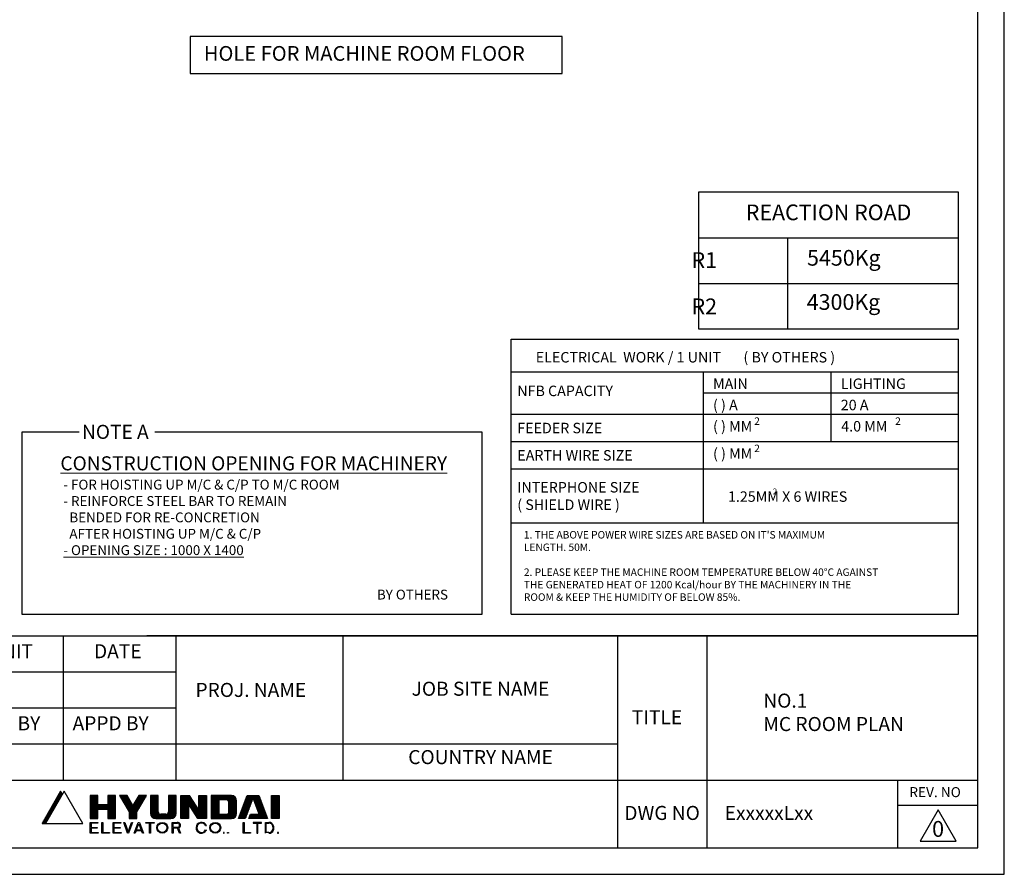
# Model space of a CAD drawing. Units: millimetres. Extents: x 295 to 126963, y 92652 to 229751.
# Drawn here: x 22279 to 27891, y 144361 to 149232 of the extents above; entities that cross this region are included whole.
import ezdxf

# ---------------------------------------------------------------- set-up
doc = ezdxf.new("R2010")
doc.units = ezdxf.units.MM
doc.layers.get('0').update_dxf_attribs({"lineweight": 30})
doc.layers.add('AM_5', color=3, linetype='Continuous', lineweight=9)
doc.layers.add('문자', color=4, linetype='Continuous', lineweight=30)
doc.styles.get("Standard").update_dxf_attribs({"font": 'iso.shx', "height": 75, "bigfont": 'whgtxt.shx'})

msp = doc.modelspace()

# ---------------------------------------------------------------- linework, layer by layer
for p, q in [((26147.889, 147988.572), (27630.247, 147988.572)), ((26656.074, 147988.572), (26656.074, 147469.383)), ((26147.889, 147728.977), (27630.247, 147728.977)), ((25079.838, 147411.222), (27630.247, 147411.222)), ((27630.261, 145843.005), (27630.246, 147411.222)), ((25079.853, 147225.895), (27630.262, 147225.895)), ((26173.961, 147225.895), (26173.981, 146365.299)), ((25079.853, 146983.457), (27630.262, 146983.457)), ((25079.853, 146827.935), (27630.262, 146827.935)), ((25079.853, 146672.413), (27630.262, 146672.413)), ((25079.873, 146365.299), (27630.282, 146365.299)), ((25079.875, 145843.005), (27630.284, 145843.005)), ((14463.193, 145719.945), (27741.007, 145719.945)), ((22528.776, 144898.637), (22528.776, 145719.945)), ((27741.007, 145719.945), (23003.197, 145719.945)), ((23169.741, 144898.637), (23169.741, 145719.945)), ((24121.869, 144898.637), (24121.869, 145719.945)), ((25688.841, 144511.294), (25688.841, 145719.945)), ((26196.916, 144511.294), (26196.916, 145719.945)), ((21262.592, 145514.618), (23168.373, 145514.618)), ((20604.115, 145309.291), (23169.741, 145309.291)), ((20604.115, 145103.964), (25688.841, 145103.964)), ((20604.115, 144898.637), (27741.007, 144898.637)), ((21255.395, 144898.637), (27741.007, 144898.637)), ((22494.454, 144769.249), (22494.454, 144803.595)), ((22500.158, 144779.128), (22500.158, 144813.473)), ((22505.861, 144789.006), (22505.861, 144823.352)), ((22511.565, 144798.885), (22511.565, 144833.231)), ((22517.268, 144808.764), (22517.268, 144825.451)), ((22679.661, 144809.721), (22723.318, 144809.721)), ((22679.661, 144804.018), (22723.318, 144804.018)), ((22781.529, 144809.721), (22825.186, 144809.721)), ((22781.529, 144804.018), (22825.186, 144804.018)), ((22849.229, 144805.849), (22856.007, 144809.952)), ((22852.182, 144800.97), (22867.022, 144809.952)), ((22855.135, 144796.09), (22878.036, 144809.952)), ((22858.089, 144791.211), (22889.051, 144809.952)), ((22861.042, 144786.332), (22892.994, 144805.671)), ((22863.995, 144781.452), (22895.947, 144800.792)), ((22928.31, 144760.378), (22997.208, 144802.079)), ((22934.678, 144770.899), (22999.2, 144809.952)), ((22941.046, 144781.42), (22988.185, 144809.952)), ((22947.414, 144791.941), (22977.17, 144809.952)), ((22953.783, 144802.463), (22966.155, 144809.952)), ((23068.268, 144809.721), (23024.61, 144809.721)), ((23068.268, 144804.018), (23024.61, 144804.018)), ((23068.268, 144717.785), (23068.268, 144809.952)), ((23170.136, 144809.721), (23126.478, 144809.721)), ((23170.136, 144804.018), (23126.478, 144804.018)), ((23197.085, 144809.721), (23245.739, 144809.721)), ((23197.085, 144804.018), (23249.352, 144804.018)), ((23298.953, 144809.721), (23342.61, 144809.721)), ((23298.953, 144804.018), (23342.61, 144804.018)), ((23372.798, 144809.952), (23372.798, 144678.979)), ((23378.501, 144809.952), (23378.501, 144678.979)), ((23384.205, 144809.952), (23384.205, 144678.979)), ((23389.908, 144809.952), (23389.908, 144678.979)), ((23395.612, 144809.952), (23395.612, 144678.979)), ((23401.315, 144809.952), (23401.315, 144678.979)), ((23407.019, 144809.952), (23407.019, 144678.979)), ((23412.722, 144809.952), (23412.722, 144678.979)), ((23418.426, 144809.952), (23418.426, 144785.697)), ((23424.129, 144809.952), (23424.129, 144785.697)), ((23429.833, 144809.952), (23429.833, 144785.697)), ((23435.537, 144809.952), (23435.537, 144785.697)), ((23441.24, 144809.952), (23441.24, 144785.697)), ((23446.944, 144809.952), (23446.944, 144785.697)), ((23452.647, 144809.952), (23452.647, 144785.697)), ((23458.351, 144809.952), (23458.351, 144785.622)), ((23464.054, 144809.952), (23464.054, 144783.803)), ((23469.758, 144809.952), (23469.758, 144777.913)), ((23475.461, 144809.952), (23475.461, 144678.979)), ((23481.165, 144809.952), (23481.165, 144678.979)), ((23486.868, 144809.938), (23486.868, 144678.992)), ((23492.572, 144809.195), (23492.572, 144679.735)), ((23498.275, 144807.227), (23498.275, 144681.703)), ((23503.979, 144803.719), (23503.979, 144685.211)), ((23572.421, 144804.681), (23572.421, 144699.902)), ((23578.125, 144809.952), (23578.125, 144715.302)), ((23583.828, 144809.952), (23583.828, 144730.701)), ((23589.532, 144809.952), (23589.532, 144746.101)), ((23595.235, 144809.952), (23595.235, 144761.501)), ((23600.939, 144809.952), (23600.939, 144776.9)), ((23606.642, 144809.952), (23606.642, 144785.697)), ((23612.346, 144809.952), (23612.346, 144785.697)), ((23618.049, 144809.952), (23618.049, 144770.61)), ((23623.753, 144809.952), (23623.753, 144755.21)), ((23629.457, 144809.952), (23629.457, 144739.811)), ((23635.16, 144809.952), (23635.16, 144724.411)), ((23640.864, 144809.952), (23640.864, 144709.012)), ((23715.009, 144809.952), (23715.009, 144678.979)), ((23720.713, 144809.952), (23720.713, 144678.979)), ((23726.416, 144809.952), (23726.416, 144678.979)), ((23732.12, 144809.952), (23732.12, 144678.979)), ((23737.824, 144809.952), (23737.824, 144678.979)), ((23743.527, 144809.952), (23743.527, 144678.979)), ((23749.231, 144809.952), (23749.231, 144678.979)), ((23754.934, 144809.952), (23754.934, 144678.979)), ((22460.233, 144709.976), (22460.233, 144744.322)), ((22465.937, 144719.855), (22465.937, 144754.201)), ((22471.64, 144729.734), (22471.64, 144764.079)), ((22477.344, 144739.612), (22477.344, 144773.958)), ((22483.047, 144749.491), (22483.047, 144783.837)), ((22488.751, 144759.37), (22488.751, 144793.716)), ((22679.661, 144798.314), (22723.318, 144798.314)), ((22679.661, 144792.611), (22723.318, 144792.611)), ((22679.661, 144786.907), (22723.318, 144786.907)), ((22679.661, 144781.203), (22723.318, 144781.203)), ((22679.661, 144775.5), (22723.318, 144775.5)), ((22679.661, 144769.796), (22723.318, 144769.796)), ((22679.661, 144764.093), (22723.318, 144764.093)), ((22679.661, 144758.389), (22723.318, 144758.389)), ((22679.661, 144752.686), (22825.186, 144752.686)), ((22679.661, 144746.982), (22825.186, 144746.982)), ((22781.529, 144798.314), (22825.186, 144798.314)), ((22781.529, 144792.611), (22825.186, 144792.611)), ((22781.529, 144786.907), (22825.186, 144786.907)), ((22781.529, 144781.203), (22825.186, 144781.203)), ((22781.529, 144775.5), (22825.186, 144775.5)), ((22781.529, 144769.796), (22825.186, 144769.796)), ((22781.529, 144764.093), (22825.186, 144764.093)), ((22781.529, 144758.389), (22825.186, 144758.389)), ((22866.949, 144776.573), (22898.901, 144795.912)), ((22869.902, 144771.694), (22901.854, 144791.033)), ((22872.855, 144766.814), (22904.807, 144786.154)), ((22875.808, 144761.935), (22907.761, 144781.274)), ((22878.762, 144757.055), (22910.714, 144776.395)), ((22881.715, 144752.176), (22913.667, 144771.516)), ((22884.668, 144747.297), (22916.621, 144766.636)), ((22887.622, 144742.417), (22919.574, 144761.757)), ((22890.575, 144737.538), (22922.527, 144756.877)), ((22893.528, 144732.659), (22990.84, 144791.558)), ((22896.482, 144727.779), (22984.472, 144781.036)), ((22899.435, 144722.9), (22978.103, 144770.515)), ((22902.388, 144718.02), (22971.735, 144759.994)), ((22902.53, 144711.44), (22965.367, 144749.472)), ((23068.268, 144798.314), (23024.61, 144798.314)), ((23068.268, 144792.611), (23024.61, 144792.611)), ((23068.268, 144786.907), (23024.61, 144786.907)), ((23068.268, 144781.203), (23024.61, 144781.203)), ((23068.268, 144775.5), (23024.61, 144775.5)), ((23068.268, 144769.796), (23024.61, 144769.796)), ((23068.268, 144764.093), (23024.61, 144764.093)), ((23068.268, 144758.389), (23024.61, 144758.389)), ((23068.268, 144752.686), (23024.61, 144752.686)), ((23068.268, 144746.982), (23024.61, 144746.982)), ((23170.136, 144798.314), (23126.478, 144798.314)), ((23170.136, 144792.611), (23126.478, 144792.611)), ((23170.136, 144786.907), (23126.478, 144786.907)), ((23170.136, 144781.203), (23126.478, 144781.203)), ((23170.136, 144775.5), (23126.478, 144775.5)), ((23170.136, 144769.796), (23126.478, 144769.796)), ((23170.136, 144764.093), (23126.478, 144764.093)), ((23170.136, 144758.389), (23126.478, 144758.389)), ((23170.136, 144752.686), (23126.478, 144752.686)), ((23170.136, 144746.982), (23126.478, 144746.982)), ((23197.085, 144798.314), (23252.965, 144798.314)), ((23197.085, 144792.611), (23256.578, 144792.611)), ((23197.085, 144786.907), (23260.19, 144786.907)), ((23197.085, 144781.203), (23263.803, 144781.203)), ((23197.085, 144775.5), (23267.416, 144775.5)), ((23197.085, 144769.796), (23271.029, 144769.796)), ((23197.085, 144764.093), (23274.641, 144764.093)), ((23197.085, 144758.389), (23240.743, 144758.389)), ((23197.085, 144752.686), (23240.743, 144752.686)), ((23197.085, 144746.982), (23240.743, 144746.982)), ((23243.801, 144758.389), (23278.254, 144758.389)), ((23247.414, 144752.686), (23281.867, 144752.686)), ((23251.027, 144746.982), (23285.48, 144746.982)), ((23298.953, 144798.314), (23342.61, 144798.314)), ((23298.953, 144792.611), (23342.61, 144792.611)), ((23298.953, 144786.907), (23342.61, 144786.907)), ((23298.953, 144781.203), (23342.61, 144781.203)), ((23298.953, 144775.5), (23342.61, 144775.5)), ((23298.953, 144769.796), (23342.61, 144769.796)), ((23298.953, 144764.093), (23342.61, 144764.093)), ((23298.953, 144758.389), (23342.61, 144758.389)), ((23298.953, 144752.686), (23342.61, 144752.686)), ((23298.953, 144746.982), (23342.61, 144746.982)), ((23471.428, 144717.785), (23471.428, 144771.145)), ((23509.682, 144797.737), (23509.682, 144691.193)), ((23515.085, 144708.084), (23515.085, 144780.846)), ((23549.607, 144743.083), (23549.607, 144678.979)), ((23555.311, 144758.482), (23555.311, 144678.979)), ((23561.014, 144773.882), (23561.014, 144678.979)), ((23566.718, 144789.281), (23566.718, 144684.503)), ((23646.567, 144798.391), (23646.567, 144678.979)), ((23652.271, 144782.991), (23652.271, 144678.979)), ((23657.974, 144767.592), (23657.974, 144678.979)), ((23663.678, 144752.192), (23663.678, 144678.979)), ((22431.716, 144660.582), (22431.716, 144694.928)), ((22437.419, 144670.461), (22437.419, 144704.807)), ((22443.123, 144680.34), (22443.123, 144714.685)), ((22448.826, 144690.218), (22448.826, 144724.564)), ((22454.53, 144700.097), (22454.53, 144734.443)), ((22679.661, 144741.279), (22825.186, 144741.279)), ((22679.661, 144735.575), (22825.186, 144735.575)), ((22679.661, 144729.872), (22723.318, 144729.872)), ((22679.661, 144724.168), (22723.318, 144724.168)), ((22679.661, 144718.465), (22723.318, 144718.465)), ((22679.661, 144712.761), (22723.318, 144712.761)), ((22679.661, 144707.058), (22723.318, 144707.058)), ((22679.661, 144701.354), (22723.318, 144701.354)), ((22679.661, 144695.651), (22723.318, 144695.651)), ((22679.661, 144689.947), (22723.318, 144689.947)), ((22781.529, 144729.872), (22825.186, 144729.872)), ((22781.529, 144724.168), (22825.186, 144724.168)), ((22781.529, 144718.465), (22825.186, 144718.465)), ((22781.529, 144712.761), (22825.186, 144712.761)), ((22781.529, 144707.058), (22825.186, 144707.058)), ((22781.529, 144701.354), (22825.186, 144701.354)), ((22781.529, 144695.651), (22825.186, 144695.651)), ((22781.529, 144689.947), (22825.186, 144689.947)), ((22902.53, 144704.773), (22958.999, 144738.951)), ((22902.53, 144698.106), (22952.631, 144728.43)), ((22902.53, 144691.439), (22946.263, 144717.908)), ((22902.53, 144684.772), (22946.188, 144711.196)), ((22903.973, 144678.979), (22946.188, 144704.53)), ((22914.988, 144678.979), (22946.188, 144697.863)), ((22926.003, 144678.979), (22946.188, 144691.196)), ((23068.268, 144741.279), (23024.61, 144741.279)), ((23068.268, 144735.575), (23024.61, 144735.575)), ((23068.268, 144729.872), (23024.61, 144729.872)), ((23068.268, 144724.168), (23024.61, 144724.168)), ((23068.268, 144718.465), (23024.61, 144718.465)), ((23069.163, 144712.761), (23024.61, 144712.761)), ((23072.987, 144707.058), (23024.628, 144707.058)), ((23169.347, 144701.354), (23025.399, 144701.354)), ((23167.347, 144695.651), (23027.399, 144695.651)), ((23163.794, 144689.947), (23030.952, 144689.947)), ((23111.926, 144703.233), (23082.82, 144703.233)), ((23170.118, 144707.058), (23121.759, 144707.058)), ((23170.136, 144712.761), (23125.583, 144712.761)), ((23170.136, 144741.279), (23126.478, 144741.279)), ((23170.136, 144735.575), (23126.478, 144735.575)), ((23170.136, 144729.872), (23126.478, 144729.872)), ((23170.136, 144724.168), (23126.478, 144724.168)), ((23170.136, 144718.465), (23126.478, 144718.465)), ((23197.085, 144741.279), (23240.743, 144741.279)), ((23197.085, 144735.575), (23240.743, 144735.575)), ((23197.085, 144729.872), (23240.743, 144729.872)), ((23197.085, 144724.168), (23240.743, 144724.168)), ((23197.085, 144718.465), (23240.743, 144718.465)), ((23197.085, 144712.761), (23240.743, 144712.761)), ((23197.085, 144707.058), (23240.743, 144707.058)), ((23197.085, 144701.354), (23240.743, 144701.354)), ((23197.085, 144695.651), (23240.743, 144695.651)), ((23197.085, 144689.947), (23240.743, 144689.947)), ((23254.64, 144741.279), (23289.092, 144741.279)), ((23258.252, 144735.575), (23292.705, 144735.575)), ((23261.865, 144729.872), (23296.318, 144729.872)), ((23265.478, 144724.168), (23342.61, 144724.168)), ((23269.091, 144718.465), (23342.61, 144718.465)), ((23272.703, 144712.761), (23342.61, 144712.761)), ((23276.316, 144707.058), (23342.61, 144707.058)), ((23279.929, 144701.354), (23342.61, 144701.354)), ((23283.542, 144695.651), (23342.61, 144695.651)), ((23287.154, 144689.947), (23342.61, 144689.947)), ((23298.953, 144741.279), (23342.61, 144741.279)), ((23298.953, 144735.575), (23342.61, 144735.575)), ((23298.953, 144729.872), (23342.61, 144729.872)), ((23418.426, 144703.233), (23418.426, 144678.979)), ((23424.129, 144703.233), (23424.129, 144678.979)), ((23429.833, 144703.233), (23429.833, 144678.979)), ((23435.537, 144703.233), (23435.537, 144678.979)), ((23441.24, 144703.233), (23441.24, 144678.979)), ((23446.944, 144703.233), (23446.944, 144678.979)), ((23452.647, 144703.233), (23452.647, 144678.979)), ((23458.351, 144703.308), (23458.351, 144678.979)), ((23464.054, 144705.127), (23464.054, 144678.979)), ((23469.758, 144711.017), (23469.758, 144678.979)), ((23532.497, 144696.884), (23532.497, 144678.979)), ((23538.2, 144712.284), (23538.2, 144678.979)), ((23543.904, 144727.683), (23543.904, 144678.979)), ((23589.532, 144689.346), (23589.532, 144678.979)), ((23595.235, 144703.233), (23595.235, 144678.979)), ((23600.939, 144703.233), (23600.939, 144678.979)), ((23606.642, 144703.233), (23606.642, 144678.979)), ((23612.346, 144703.233), (23612.346, 144678.979)), ((23618.049, 144703.233), (23618.049, 144678.979)), ((23623.753, 144703.233), (23623.753, 144678.979)), ((23629.457, 144703.233), (23629.457, 144678.979)), ((23635.16, 144703.233), (23635.16, 144678.979)), ((23640.864, 144703.233), (23640.864, 144678.979)), ((23669.381, 144736.793), (23669.381, 144678.979)), ((23675.085, 144721.393), (23675.085, 144678.979)), ((23680.788, 144705.993), (23680.788, 144678.979)), ((23686.492, 144690.594), (23686.492, 144678.979)), ((22408.901, 144651.026), (22408.901, 144655.413)), ((22414.605, 144651.026), (22414.605, 144665.291)), ((22420.308, 144651.026), (22420.308, 144675.17)), ((22426.012, 144651.026), (22426.012, 144685.049)), ((22679.661, 144684.243), (22723.318, 144684.243)), ((22781.529, 144684.243), (22825.186, 144684.243)), ((22937.018, 144678.979), (22946.188, 144684.529)), ((23157.727, 144684.243), (23037.019, 144684.243)), ((23053.715, 144678.979), (23141.031, 144678.979)), ((23197.085, 144684.243), (23240.743, 144684.243)), ((23290.767, 144684.243), (23342.61, 144684.243)), ((23343.282, 144638.293), (23338.58, 144638.293)), ((23526.793, 144681.485), (23526.793, 144678.979)), ((23180.65, 144628.543), (23152.808, 144628.543)), ((23338.305, 144614.383), (23342.77, 144613.747)), ((23698.813, 144599.593), (23684.181, 144599.593))]:
    msp.add_line(p, q)
at = {"ltscale": 5}
for p, q in [((25079.875, 145843.005), (25079.838, 147411.222)), ((26902.111, 147225.895), (26902.111, 146827.935)), ((26173.961, 147104.676), (27630.261, 147104.676)), ((27281.95, 144898.637), (27281.95, 144511.294)), ((27281.95, 144755.84), (27741.007, 144755.84))]:
    msp.add_line(p, q, dxfattribs=at)
for points in [[(27891.007, 144361.294), (27891.007, 154003.674), (14313.193, 154003.674), (14313.193, 144361.294)], [(27741.007, 144511.294), (27741.007, 153853.674), (14463.193, 153853.674), (14463.193, 144511.294)], [(26147.889, 147469.383), (27630.247, 147469.383), (27630.247, 148248.166), (26147.889, 148248.166)], [(22522.086, 144817.107), (22512.171, 144834.28), (22406.369, 144651.026), (22426.198, 144651.026), (22522.086, 144817.107)], [(22679.661, 144809.952), (22679.661, 144678.979), (22723.318, 144678.979), (22723.318, 144732.338), (22781.529, 144732.338), (22781.529, 144678.979), (22825.186, 144678.979), (22825.186, 144809.952), (22781.529, 144809.952), (22781.529, 144756.592), (22723.318, 144756.592), (22723.318, 144809.952), (22679.661, 144809.952)], [(22846.746, 144809.952), (22902.53, 144717.785), (22902.53, 144678.979), (22946.188, 144678.979), (22946.188, 144717.785), (23001.973, 144809.952), (22958.315, 144809.952), (22924.359, 144753.85), (22890.403, 144809.952), (22846.746, 144809.952)], [(23197.085, 144678.979), (23197.085, 144809.952), (23245.593, 144809.952), (23298.953, 144725.712), (23298.953, 144809.952), (23342.61, 144809.952), (23342.61, 144678.979), (23294.102, 144678.979), (23240.743, 144763.218), (23240.743, 144678.979), (23197.085, 144678.979)], [(23564.672, 144678.979), (23525.865, 144678.979), (23574.373, 144809.952), (23642.285, 144809.952), (23690.794, 144678.979), (23585.692, 144678.979), (23594.675, 144703.233), (23643.004, 144703.233), (23612.462, 144785.697), (23604.197, 144785.697), (23564.672, 144678.979)], [(23714.509, 144809.952), (23758.167, 144809.952), (23758.167, 144678.979), (23714.509, 144678.979)], [(22679.661, 144657.483), (22723.335, 144657.483), (22723.335, 144653.191), (22685.137, 144653.191), (22685.137, 144628.543), (22720.662, 144628.543), (22720.662, 144624.679), (22685.137, 144624.679), (22685.137, 144599.593), (22725.453, 144599.593), (22725.453, 144595.201), (22679.661, 144595.201), (22679.661, 144657.483)], [(22746.585, 144657.483), (22751.949, 144657.483), (22751.949, 144599.593), (22789.704, 144599.593), (22789.704, 144595.201), (22746.585, 144595.201), (22746.585, 144657.483)], [(22811.297, 144657.483), (22854.972, 144657.483), (22854.972, 144653.191), (22816.198, 144653.191), (22816.198, 144628.543), (22852.298, 144628.543), (22852.298, 144624.679), (22816.198, 144624.679), (22816.198, 144599.593), (22857.089, 144599.593), (22857.089, 144595.201), (22811.297, 144595.201), (22811.297, 144657.483)], [(22931.324, 144595.201), (22954.706, 144657.483), (22960.867, 144657.483), (22984.024, 144595.201), (22979.233, 144595.201), (22973.573, 144609.574), (22941.827, 144609.574), (22936.115, 144595.201), (22931.324, 144595.201)], [(22943.485, 144613.747), (22957.787, 144649.661), (22971.93, 144613.747), (22943.485, 144613.747)], [(22996.729, 144653.191), (22996.729, 144657.483), (23044.638, 144657.483), (23044.638, 144653.191), (23023.558, 144653.191), (23023.558, 144595.201), (23017.809, 144595.201), (23017.809, 144653.191), (22996.729, 144653.191)], [(23557.872, 144657.483), (23557.872, 144599.593), (23594.875, 144599.593), (23594.875, 144595.201), (23551.756, 144595.201), (23551.756, 144657.483), (23557.872, 144657.483)], [(23630.73, 144595.201), (23636.479, 144595.201), (23636.479, 144653.191), (23657.559, 144653.191), (23657.559, 144657.483), (23609.649, 144657.483), (23609.649, 144653.191), (23630.73, 144653.191), (23630.73, 144595.201)], [(23439.908, 144595.201), (23444.806, 144595.201), (23444.806, 144599.593), (23439.908, 144599.593)], [(23748.585, 144595.201), (23753.786, 144595.201), (23753.786, 144599.593), (23748.585, 144599.593)]]:
    msp.add_lwpolyline(points, close=True)
msp.add_lwpolyline([(23250.706, 148924.774), (25370.144, 148924.774), (25370.144, 149135.456), (23250.706, 149135.456)], close=True, dxfattribs=at)
msp.add_lwpolyline([(22617.821, 146880.186), (22290.514, 146880.186), (22290.514, 145843.005), (24915.68, 145843.005), (24915.68, 146880.186), (23049.394, 146880.186)], dxfattribs=at)
for points in [[(22637.802, 144651.026), (22532, 144834.28), (22426.198, 144651.026), (22637.802, 144651.026)], [(23068.268, 144809.952), (23024.61, 144809.952), (23024.61, 144708.084)], [(23170.136, 144708.084), (23170.136, 144809.952), (23126.478, 144809.952), (23126.478, 144717.785)], [(23485.98, 144809.952), (23369.56, 144809.952), (23369.56, 144678.979), (23485.98, 144678.979)], [(23456.875, 144785.697), (23413.217, 144785.697), (23413.217, 144703.233), (23456.875, 144703.233)], [(22872.457, 144657.247), (22877.967, 144657.247), (22896.891, 144603.383), (22915.816, 144657.247), (22921.325, 144657.247), (22899.766, 144595.201), (22894.017, 144595.201), (22872.457, 144657.247), (22877.967, 144657.247), (22896.891, 144603.383)], [(23147.313, 144595.201), (23147.313, 144657.483), (23176.067, 144657.483)], [(23152.808, 144628.543), (23152.808, 144653.191), (23178.952, 144653.191)], [(23679.958, 144595.201), (23679.958, 144657.483), (23699.122, 144657.483)], [(23684.181, 144599.593), (23684.181, 144653.191), (23698.715, 144653.191)], [(23183.366, 144624.679), (23195.583, 144595.201), (23190.157, 144595.201), (23177.94, 144624.679), (23152.808, 144624.679), (23152.808, 144595.201), (23147.313, 144595.201)], [(23466.297, 144595.201), (23464.039, 144595.201), (23464.039, 144599.593), (23468.83, 144599.593), (23468.83, 144595.201)]]:
    msp.add_lwpolyline(points)
for centre, radius in [((23091.351, 144626.611), 30.874), ((23091.351, 144626.611), 26.589), ((23393.476, 144626.611), 30.872), ((23393.476, 144626.611), 26.58)]:
    msp.add_circle(centre, radius)
for centre, radius, start, end in [((23485.98, 144780.846), 29.105, 0, 90), ((23456.875, 144771.145), 14.553, 0, 90), ((23053.715, 144708.084), 29.105, 180, 270), ((23082.82, 144717.785), 14.553, 180, 270), ((23111.926, 144717.785), 14.553, 270, 0), ((23141.031, 144708.084), 29.105, 270, 0), ((23456.875, 144717.785), 14.553, 270, 0), ((23485.98, 144708.084), 29.105, 270, 0), ((23177.868, 144640.67), 16.91, 288.973495, 96.115193), ((23177.289, 144640.694), 12.607, 285.461871, 82.418608), ((23314.703, 144626.611), 30.874, 22.233634, 335.376305), ((23314.703, 144626.611), 26.581, 26.071368, 332.612551), ((23699.554, 144631.153), 22.054, 37.162737, 92.178501), ((23698.432, 144628.597), 28.894, 16.381997, 88.632086), ((23694.31, 144626.277), 29.187, 317.010207, 38.573284), ((23695.179, 144626.3), 32.689, 336.875061, 18.636962), ((23700.204, 144620.454), 20.907, 266.187329, 317.669832), ((23698.277, 144624.22), 29.031, 271.668275, 338.249547)]:
    msp.add_arc(centre, radius, start, end)
at = {"layer": '문자', "ltscale": 5}
msp.add_lwpolyline([(27513.822, 144728.091), (27411.371, 144550.642), (27616.272, 144550.642)], close=True, dxfattribs=at)

# ---------------------------------------------------------------- texts
at = {"layer": 'AM_5', "attachment_point": 1}
for s, insert, char_height, width in [('HOLE FOR MACHINE ROOM FLOOR', (23328.33, 149081.602), 84, 2012.9952), ('REACTION ROAD', (26417.34, 148178.622), 89.6, 971.952), ('    R1', (25998.651, 147906.79), 89.6, 971.9552), ('5450Kg', (26766.718, 147919.644), 89.6, 971.952), ('4300Kg', (26764.828, 147667.777), 89.6, 971.952), ('    R2', (25998.651, 147643.067), 89.6, 971.952), ('NOTE A', (22633.649, 146922.938), 80, 885.776), ('{\\LCONSTRUCTION OPENING FOR MACHINERY\\P\\H0.7x;\\l \\P - FOR HOISTING UP M/C & C/P TO M/C ROOM\\P - REINFORCE STEEL BAR TO REMAIN\\P   BENDED FOR RE-CONCRETION\\P   AFTER HOISTING UP M/C & C/P\\P\\L - OPENING SIZE : 1000 X 1400}', (22510.456, 146743.496), 80, 3967.432), ('BY OTHERS', (24314.885, 145983.41), 56, 458.63005)]:
    msp.add_mtext(s, dxfattribs=dict(at, insert=insert, char_height=char_height, width=width))
at = {"layer": '문자', "linetype": 'Continuous', "attachment_point": 1}
for s, insert, char_height, width in [('ELECTRICAL  WORK / 1 UNIT       ( BY OTHERS )', (25220.165, 147337.856), 59.65217, 2759.68), ('MAIN ', (26230.772, 147187.002), 59.6522, 195.804), ('LIGHTING', (26958.923, 147187.002), 59.6522, 195.79548), ('NFB CAPACITY', (25115.017, 147146.113), 59.65217, 1072.18817), ('( ) A', (26230.772, 147065.783), 59.6522, 255.40383), ('20 A', (26958.923, 147065.783), 59.6522, 195.79304), ('FEEDER SIZE', (25115.017, 146934.592), 59.65217, 1072.18817), ('( ) MM', (26230.772, 146944.564), 59.6522, 372.99033), ('2', (26465.581, 146965.457), 42.541, 244.35276), ('4.0 MM', (26961.458, 146944.564), 59.6522, 372.99033), ('2', (27269.161, 146965.457), 42.541, 244.35276), ('EARTH WIRE SIZE', (25114.999, 146779.07), 59.65217, 1072.18817), ('( ) MM', (26230.772, 146789.042), 59.6522, 372.99033), ('2', (26465.581, 146809.934), 42.541, 244.35276), ('INTERPHONE SIZE\\P( SHIELD WIRE )', (25115.019, 146596.899), 59.65217, 1072.18817), ('1.25MM X 6 WIRES', (26315.884, 146543.816), 59.65217, 885.21391), ('2', (26570.977, 146560.175), 34.087, 195.79548), ("1. THE ABOVE POWER WIRE SIZES ARE BASED ON IT'S MAXIMUM \\P  LENGTH. 50M.\\P\\P2. PLEASE KEEP THE MACHINE ROOM TEMPERATURE BELOW 40%%DC AGAINST \\P  THE GENERATED HEAT OF 1200 Kcal/hour BY THE MACHINERY IN THE \\P  ROOM & KEEP THE HUMIDITY OF BELOW 85%.", (25152.568, 146317.511), 42.6087, 2872.25217), ('NO.1 \\PMC ROOM PLAN', (26517.463, 145391.132), 80.0415, 3702.94848)]:
    msp.add_mtext(s, dxfattribs=dict(at, insert=insert, char_height=char_height, width=width))
at = {"layer": '문자'}
for s, insert, char_height, width, attachment_point in [('UNIT', (22099.413, 145672.595), 80.0415, 339.81047, 1), ('DATE', (22702.252, 145672.595), 80.0415, 339.81047, 1), ('PROJ. NAME', (23280.6, 145452.18), 80.0415, 881.61138, 1), ('JOB SITE NAME', (24905.355, 145408.475), 80.0415, 1566.97245, 5), ('CHKD BY', (21947.041, 145261.941), 80.0415, 604.55345, 1), ('APPD BY', (22580.133, 145261.941), 80.0415, 604.55345, 1), ('TITLE', (25768.081, 145296.39), 80.0415, 1246.3262, 1), ('COUNTRY NAME', (24905.355, 145018.891), 80.0415, 1566.97245, 5), ('REV. NO', (27349.546, 144858.228), 57.1725, 1246.3262, 1), ('DWG NO', (25725.118, 144751.067), 80.0415, 1246.3262, 1), ('ExxxxxLxx', (26297.238, 144751.067), 80.0415, 1246.3262, 1), ('{\\fGulim|b0|i0|c129|p50;0 }', (27513.589, 144619.934), 90.57485, 125.77905, 5)]:
    msp.add_mtext(s, dxfattribs=dict(at, insert=insert, char_height=char_height, width=width, attachment_point=attachment_point))

doc.saveas('drawing.dxf')
